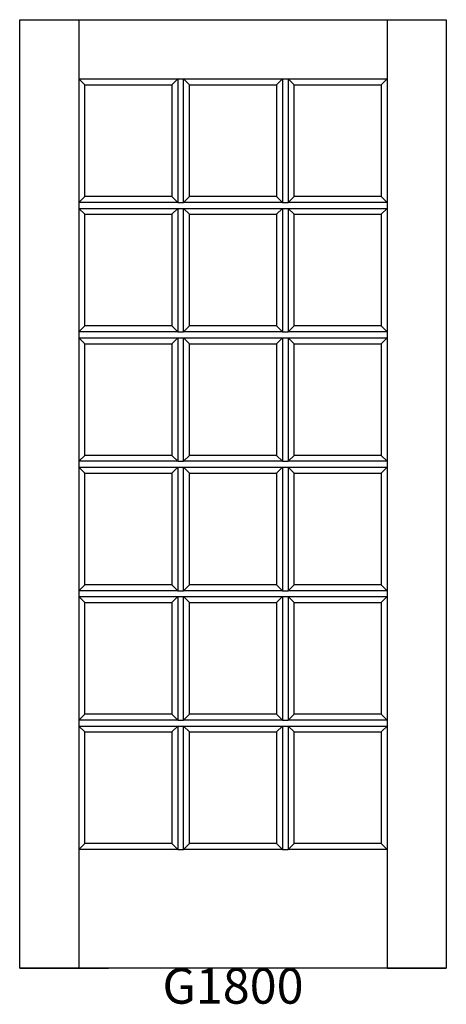
# Model space of a CAD drawing. Units: inches. Extents: x 0 to 36, y 2.2 to 85.3.
import ezdxf

# ---------------------------------------------------------------- set-up
doc = ezdxf.new("R2010")
doc.units = ezdxf.units.IN
doc.header["$MEASUREMENT"] = 0
doc.layers.add('HATCH', color=252, linetype='Continuous', lineweight=13)

msp = doc.modelspace()

# ---------------------------------------------------------------- linework, layer by layer
for p, q in [((-0.041, 85.3), (4.959, 85.3)), ((-0.041, 5.3), (-0.041, 85.3)), ((4.959, 85.3), (4.959, 5.3)), ((4.959, 85.3), (30.959, 85.3)), ((30.959, 85.3), (30.959, 5.3)), ((30.959, 85.3), (35.959, 85.3)), ((35.959, 85.3), (35.959, 5.3)), ((4.959, 80.3), (13.292, 80.3)), ((5.459, 79.8), (4.959, 80.3)), ((5.459, 79.8), (12.792, 79.8)), ((5.459, 70.384), (5.459, 79.8)), ((12.792, 79.8), (13.292, 80.3)), ((12.792, 79.8), (12.792, 70.384)), ((13.292, 80.3), (13.292, 69.884)), ((13.292, 80.3), (13.792, 80.3)), ((13.792, 80.3), (22.125, 80.3)), ((13.792, 69.884), (13.792, 80.3)), ((14.292, 79.8), (13.792, 80.3)), ((14.292, 79.8), (21.625, 79.8)), ((14.292, 70.384), (14.292, 79.8)), ((21.625, 79.8), (22.125, 80.3)), ((21.625, 79.8), (21.625, 70.384)), ((22.125, 80.3), (22.125, 69.884)), ((22.125, 80.3), (22.625, 80.3)), ((22.625, 80.3), (22.625, 69.884)), ((22.625, 80.3), (30.959, 80.3)), ((22.625, 80.3), (23.125, 79.8)), ((23.125, 79.8), (30.459, 79.8)), ((23.125, 70.384), (23.125, 79.8)), ((30.459, 79.8), (30.959, 80.3)), ((30.459, 79.8), (30.459, 70.384)), ((4.959, 69.884), (5.459, 70.384)), ((13.292, 69.884), (4.959, 69.884)), ((12.792, 70.384), (5.459, 70.384)), ((13.292, 69.884), (12.792, 70.384)), ((13.292, 69.884), (13.792, 69.884)), ((13.792, 69.884), (14.292, 70.384)), ((22.125, 69.884), (13.792, 69.884)), ((21.625, 70.384), (14.292, 70.384)), ((22.125, 69.884), (21.625, 70.384)), ((22.125, 69.884), (22.625, 69.884)), ((22.625, 69.884), (23.125, 70.384)), ((30.959, 69.884), (22.625, 69.884)), ((30.459, 70.384), (23.125, 70.384)), ((30.459, 70.384), (30.959, 69.884)), ((4.959, 69.384), (13.292, 69.384)), ((5.459, 68.884), (4.959, 69.384)), ((12.792, 68.884), (13.292, 69.384)), ((13.292, 69.384), (13.292, 58.967)), ((13.292, 69.384), (13.792, 69.384)), ((13.792, 69.384), (22.125, 69.384)), ((13.792, 58.967), (13.792, 69.384)), ((14.292, 68.884), (13.792, 69.384)), ((21.625, 68.884), (22.125, 69.384)), ((22.125, 69.384), (22.125, 58.967)), ((22.125, 69.384), (22.625, 69.384)), ((22.625, 69.384), (22.625, 58.967)), ((22.625, 69.384), (30.959, 69.384)), ((22.625, 69.384), (23.125, 68.884)), ((30.459, 68.884), (30.959, 69.384)), ((5.459, 68.884), (12.792, 68.884)), ((5.459, 59.467), (5.459, 68.884)), ((12.792, 68.884), (12.792, 59.467)), ((14.292, 68.884), (21.625, 68.884)), ((14.292, 59.467), (14.292, 68.884)), ((21.625, 68.884), (21.625, 59.467)), ((23.125, 68.884), (30.459, 68.884)), ((23.125, 59.467), (23.125, 68.884)), ((30.459, 68.884), (30.459, 59.467)), ((4.959, 58.967), (5.459, 59.467)), ((12.792, 59.467), (5.459, 59.467)), ((13.292, 58.967), (12.792, 59.467)), ((13.792, 58.967), (14.292, 59.467)), ((21.625, 59.467), (14.292, 59.467)), ((22.125, 58.967), (21.625, 59.467)), ((22.625, 58.967), (23.125, 59.467)), ((30.459, 59.467), (23.125, 59.467)), ((30.459, 59.467), (30.959, 58.967)), ((13.292, 58.967), (4.959, 58.967)), ((4.959, 58.467), (13.292, 58.467)), ((5.459, 57.967), (4.959, 58.467)), ((12.792, 57.967), (13.292, 58.467)), ((13.292, 58.967), (13.792, 58.967)), ((13.292, 58.467), (13.292, 48.05)), ((13.292, 58.467), (13.792, 58.467)), ((22.125, 58.967), (13.792, 58.967)), ((13.792, 58.467), (22.125, 58.467)), ((13.792, 48.05), (13.792, 58.467)), ((14.292, 57.967), (13.792, 58.467)), ((21.625, 57.967), (22.125, 58.467)), ((22.125, 58.967), (22.625, 58.967)), ((22.125, 58.467), (22.125, 48.05)), ((22.125, 58.467), (22.625, 58.467)), ((30.959, 58.967), (22.625, 58.967)), ((22.625, 58.467), (22.625, 48.05)), ((22.625, 58.467), (30.959, 58.467)), ((22.625, 58.467), (23.125, 57.967)), ((30.459, 57.967), (30.959, 58.467)), ((5.459, 57.967), (12.792, 57.967)), ((5.459, 48.55), (5.459, 57.967)), ((12.792, 57.967), (12.792, 48.55)), ((14.292, 57.967), (21.625, 57.967)), ((14.292, 48.55), (14.292, 57.967)), ((21.625, 57.967), (21.625, 48.55)), ((23.125, 57.967), (30.459, 57.967)), ((23.125, 48.55), (23.125, 57.967)), ((30.459, 57.967), (30.459, 48.55)), ((4.959, 48.05), (5.459, 48.55)), ((12.792, 48.55), (5.459, 48.55)), ((13.292, 48.05), (12.792, 48.55)), ((13.792, 48.05), (14.292, 48.55)), ((21.625, 48.55), (14.292, 48.55)), ((22.125, 48.05), (21.625, 48.55)), ((22.625, 48.05), (23.125, 48.55)), ((30.459, 48.55), (23.125, 48.55)), ((30.459, 48.55), (30.959, 48.05)), ((13.292, 48.05), (4.959, 48.05)), ((4.959, 47.55), (13.292, 47.55)), ((5.459, 47.05), (4.959, 47.55)), ((12.792, 47.05), (13.292, 47.55)), ((13.292, 48.05), (13.792, 48.05)), ((13.292, 47.55), (13.292, 37.134)), ((13.292, 47.55), (13.792, 47.55)), ((22.125, 48.05), (13.792, 48.05)), ((13.792, 47.55), (22.125, 47.55)), ((13.792, 37.134), (13.792, 47.55)), ((14.292, 47.05), (13.792, 47.55)), ((21.625, 47.05), (22.125, 47.55)), ((22.125, 48.05), (22.625, 48.05)), ((22.125, 47.55), (22.125, 37.134)), ((22.125, 47.55), (22.625, 47.55)), ((30.959, 48.05), (22.625, 48.05)), ((22.625, 47.55), (22.625, 37.134)), ((22.625, 47.55), (30.959, 47.55)), ((22.625, 47.55), (23.125, 47.05)), ((30.459, 47.05), (30.959, 47.55)), ((5.459, 47.05), (12.792, 47.05)), ((5.459, 37.634), (5.459, 47.05)), ((12.792, 47.05), (12.792, 37.634)), ((14.292, 47.05), (21.625, 47.05)), ((14.292, 37.634), (14.292, 47.05)), ((21.625, 47.05), (21.625, 37.634)), ((23.125, 47.05), (30.459, 47.05)), ((23.125, 37.634), (23.125, 47.05)), ((30.459, 47.05), (30.459, 37.634)), ((4.959, 37.134), (5.459, 37.634)), ((12.792, 37.634), (5.459, 37.634)), ((13.292, 37.134), (12.792, 37.634)), ((13.792, 37.134), (14.292, 37.634)), ((21.625, 37.634), (14.292, 37.634)), ((22.125, 37.134), (21.625, 37.634)), ((22.625, 37.134), (23.125, 37.634)), ((30.459, 37.634), (23.125, 37.634)), ((30.459, 37.634), (30.959, 37.134)), ((13.292, 37.134), (4.959, 37.134)), ((4.959, 36.634), (13.292, 36.634)), ((5.459, 36.134), (4.959, 36.634)), ((12.792, 36.134), (13.292, 36.634)), ((13.292, 37.134), (13.792, 37.134)), ((13.292, 36.634), (13.292, 26.217)), ((13.292, 36.634), (13.792, 36.634)), ((22.125, 37.134), (13.792, 37.134)), ((13.792, 36.634), (22.125, 36.634)), ((13.792, 26.217), (13.792, 36.634)), ((14.292, 36.134), (13.792, 36.634)), ((21.625, 36.134), (22.125, 36.634)), ((22.125, 37.134), (22.625, 37.134)), ((22.125, 36.634), (22.125, 26.217)), ((22.125, 36.634), (22.625, 36.634)), ((30.959, 37.134), (22.625, 37.134)), ((22.625, 36.634), (22.625, 26.217)), ((22.625, 36.634), (30.959, 36.634)), ((22.625, 36.634), (23.125, 36.134)), ((30.459, 36.134), (30.959, 36.634)), ((5.459, 36.134), (12.792, 36.134)), ((5.459, 26.717), (5.459, 36.134)), ((12.792, 36.134), (12.792, 26.717)), ((14.292, 36.134), (21.625, 36.134)), ((14.292, 26.717), (14.292, 36.134)), ((21.625, 36.134), (21.625, 26.717)), ((23.125, 36.134), (30.459, 36.134)), ((23.125, 26.717), (23.125, 36.134)), ((30.459, 36.134), (30.459, 26.717)), ((4.959, 26.217), (5.459, 26.717)), ((12.792, 26.717), (5.459, 26.717)), ((13.292, 26.217), (12.792, 26.717)), ((13.792, 26.217), (14.292, 26.717)), ((21.625, 26.717), (14.292, 26.717)), ((22.125, 26.217), (21.625, 26.717)), ((22.625, 26.217), (23.125, 26.717)), ((30.459, 26.717), (23.125, 26.717)), ((30.459, 26.717), (30.959, 26.217)), ((13.292, 26.217), (4.959, 26.217)), ((13.292, 26.217), (13.792, 26.217)), ((22.125, 26.217), (13.792, 26.217)), ((22.125, 26.217), (22.625, 26.217)), ((30.959, 26.217), (22.625, 26.217)), ((4.959, 25.717), (13.292, 25.717)), ((5.459, 25.217), (4.959, 25.717)), ((5.459, 25.217), (12.792, 25.217)), ((5.459, 15.8), (5.459, 25.217)), ((12.792, 25.217), (13.292, 25.717)), ((12.792, 25.217), (12.792, 15.8)), ((13.292, 25.717), (13.292, 15.3)), ((13.292, 25.717), (13.792, 25.717)), ((13.792, 25.717), (22.125, 25.717)), ((13.792, 15.3), (13.792, 25.717)), ((14.292, 25.217), (13.792, 25.717)), ((14.292, 25.217), (21.625, 25.217)), ((14.292, 15.8), (14.292, 25.217)), ((21.625, 25.217), (22.125, 25.717)), ((21.625, 25.217), (21.625, 15.8)), ((22.125, 25.717), (22.125, 15.3)), ((22.125, 25.717), (22.625, 25.717)), ((22.625, 25.717), (22.625, 15.3)), ((22.625, 25.717), (30.959, 25.717)), ((22.625, 25.717), (23.125, 25.217)), ((23.125, 25.217), (30.459, 25.217)), ((23.125, 15.8), (23.125, 25.217)), ((30.459, 25.217), (30.959, 25.717)), ((30.459, 25.217), (30.459, 15.8)), ((4.959, 15.3), (5.459, 15.8)), ((12.792, 15.8), (5.459, 15.8)), ((13.292, 15.3), (12.792, 15.8)), ((13.792, 15.3), (14.292, 15.8)), ((21.625, 15.8), (14.292, 15.8)), ((22.125, 15.3), (21.625, 15.8)), ((22.625, 15.3), (23.125, 15.8)), ((30.459, 15.8), (23.125, 15.8)), ((30.459, 15.8), (30.959, 15.3)), ((13.292, 15.3), (4.959, 15.3)), ((13.292, 15.3), (13.792, 15.3)), ((22.125, 15.3), (13.792, 15.3)), ((22.125, 15.3), (22.625, 15.3)), ((30.959, 15.3), (22.625, 15.3)), ((35.959, 5.3), (-0.041, 5.3)), ((-0.041, 5.3), (4.959, 5.3)), ((35.959, 5.3), (-0.041, 5.3)), ((-0.041, 5.3), (4.959, 5.3)), ((35.959, 5.3), (-0.041, 5.3)), ((-0.041, 5.3), (4.959, 5.3)), ((35.959, 5.3), (-0.041, 5.3)), ((-0.041, 5.3), (4.959, 5.3)), ((35.959, 5.3), (-0.041, 5.3)), ((-0.041, 5.3), (4.959, 5.3)), ((35.959, 5.3), (-0.041, 5.3)), ((-0.041, 5.3), (4.959, 5.3)), ((35.959, 5.3), (-0.041, 5.3)), ((-0.041, 5.3), (4.959, 5.3)), ((35.959, 5.3), (-0.041, 5.3)), ((-0.041, 5.3), (4.959, 5.3)), ((35.959, 5.3), (-0.041, 5.3)), ((-0.041, 5.3), (4.959, 5.3)), ((2.459, 5.3), (7.459, 5.3)), ((30.959, 5.3), (35.959, 5.3)), ((30.959, 5.3), (35.959, 5.3)), ((30.959, 5.3), (35.959, 5.3)), ((30.959, 5.3), (35.959, 5.3)), ((30.959, 5.3), (35.959, 5.3)), ((30.959, 5.3), (35.959, 5.3)), ((30.959, 5.3), (35.959, 5.3)), ((30.959, 5.3), (35.959, 5.3)), ((30.959, 5.3), (35.959, 5.3))]:
    msp.add_line(p, q)

# ---------------------------------------------------------------- texts
at = {"layer": 'HATCH', "insert": (-0.041, 5.3), "char_height": 3, "attachment_point": 1}
msp.add_mtext_dynamic_manual_height_columns('\\pxqc;{\\fArial|b0|i0|c0|p34;\\C0;G1800}', width=36, gutter_width=1, heights=[5.415], dxfattribs=at)

doc.saveas('drawing.dxf')
